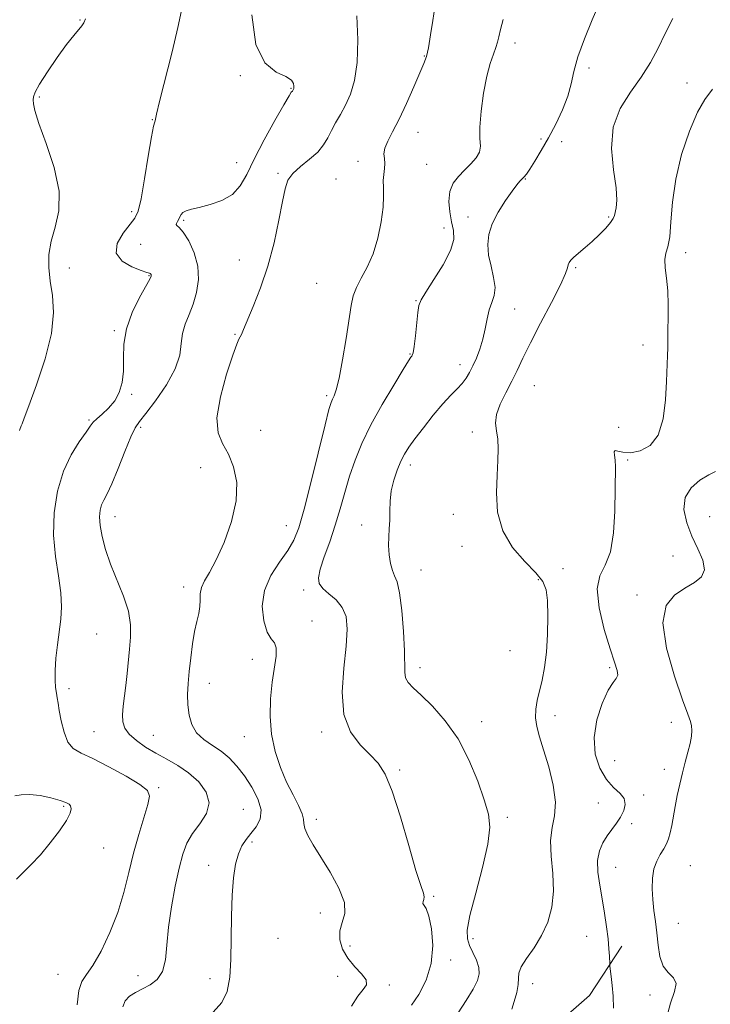
# Model space of a CAD drawing. Extents: x 2064800 to 2067700, y 297300 to 300200.
# Drawn here: x 2066681 to 2066851, y 299213 to 299455 of the extents above; entities that cross this region are included whole.
import ezdxf

# ---------------------------------------------------------------- set-up
doc = ezdxf.new("R2010")
doc.units = 0
doc.header["$MEASUREMENT"] = 0
for name, color, linetype, lineweight in [('BREAKLINE DTM HARD', 7, 'Continuous', 0), ('CONTOUR INDEX', 41, 'Continuous', 13), ('CONTOUR INTERMEDIATE', 44, 'Continuous', 0), ('SPOT ELEVATION DTM', 2, 'Continuous', 13)]:
    doc.layers.add(name, color=color, linetype=linetype, lineweight=lineweight)

msp = doc.modelspace()

# ---------------------------------------------------------------- linework, layer by layer
at = {"layer": 'BREAKLINE DTM HARD', "extrusion": (-0.1344618134916676, 0.2251299316189936, 0.9650059764590888), "elevation": -209420.0791920287, "flags": 128}
msp.add_lwpolyline([(-1927825.619008494, 775127.1969374628), (-1927851.29841718, 775122.3538217733), (-1927864.340237034, 775115.8327762387)], dxfattribs=at)
at = {"layer": 'CONTOUR INDEX', "flags": 128}
for points, elevation in [([(2066789.063, 299210.719), (2066791.041, 299213.76), (2066792.757, 299216.556), (2066793.853, 299218.679), (2066794.308, 299220.343), (2066794.184, 299221.919), (2066793.579, 299223.685), (2066792.731, 299225.54), (2066791.909, 299227.288), (2066791.375, 299228.908), (2066791.339, 299231.089), (2066791.998, 299234.693), (2066793.415, 299240.199), (2066795.103, 299246.547), (2066796.44, 299252.292), (2066796.931, 299256.422), (2066796.587, 299259.659), (2066795.547, 299263.162), (2066793.927, 299267.767), (2066791.762, 299273.035), (2066789.064, 299278.209), (2066785.923, 299282.655), (2066782.736, 299286.235), (2066779.976, 299288.934), (2066778.013, 299290.8), (2066776.792, 299292.126), (2066776.152, 299293.265), (2066775.922, 299294.601), (2066775.842, 299299.902), (2066775.597, 299304.626), (2066775.173, 299309.826), (2066774.632, 299314.214), (2066774.034, 299316.874), (2066773.431, 299318.37), (2066772.872, 299319.64), (2066772.405, 299321.41), (2066772.074, 299323.578), (2066771.924, 299325.833), (2066771.969, 299327.939), (2066772.112, 299329.963), (2066772.228, 299332.048), (2066772.245, 299334.306), (2066772.298, 299336.731), (2066772.579, 299339.289), (2066773.214, 299341.915), (2066774.083, 299344.425), (2066775.003, 299346.604), (2066775.871, 299348.352), (2066776.903, 299350.024), (2066778.392, 299352.09), (2066780.516, 299354.85), (2066782.976, 299357.915), (2066785.352, 299360.725), (2066787.312, 299362.858), (2066788.858, 299364.446), (2066790.078, 299365.761), (2066791.062, 299367.046), (2066791.912, 299368.441), (2066792.731, 299370.062), (2066793.59, 299371.993), (2066794.432, 299374.201), (2066795.162, 299376.627), (2066795.724, 299379.182), (2066796.212, 299381.678), (2066796.754, 299383.902), (2066797.412, 299385.736), (2066797.979, 299387.449), (2066798.179, 299389.407), (2066797.841, 299391.865), (2066797.205, 299394.628), (2066796.615, 299397.394), (2066796.375, 299399.946), (2066796.634, 299402.424), (2066797.502, 299405.055), (2066798.998, 299407.956), (2066800.779, 299410.8), (2066802.414, 299413.148), (2066803.57, 299414.684), (2066804.324, 299415.576), (2066805.326, 299416.601), (2066805.913, 299417.315), (2066806.771, 299418.549), (2066808.016, 299420.517), (2066809.576, 299423.134), (2066811.333, 299426.239), (2066813.152, 299429.655), (2066814.826, 299433.153), (2066816.131, 299436.486), (2066816.954, 299439.527), (2066817.634, 299442.62), (2066818.623, 299446.226), (2066820.225, 299450.618), (2066822.163, 299455.319), (2066824.016, 299459.663)], 1170), ([(2066695.145, 299212.715), (2066695.548, 299216.185), (2066696.302, 299218.434), (2066697.465, 299220.167), (2066699.066, 299222.413), (2066701.074, 299225.942), (2066703.216, 299230.467), (2066705.161, 299235.435), (2066706.671, 299240.392), (2066707.894, 299245.253), (2066709.071, 299250.032), (2066710.364, 299254.668), (2066712.595, 299262.018), (2066713.029, 299264.069), (2066712.524, 299265.481), (2066710.649, 299266.968), (2066707.219, 299269.033), (2066703.015, 299271.343), (2066699.065, 299273.352), (2066696.169, 299274.712), (2066694.226, 299275.86), (2066692.912, 299277.426), (2066691.948, 299279.826), (2066691.246, 299282.625), (2066690.763, 299285.171), (2066690.452, 299286.987), (2066690.244, 299288.288), (2066690.067, 299289.464), (2066689.874, 299290.866), (2066689.732, 299292.68), (2066689.734, 299295.055), (2066689.943, 299298.051), (2066690.306, 299301.383), (2066691.135, 299307.688), (2066691.34, 299310.706), (2066691.173, 299314.149), (2066690.555, 299318.331), (2066689.807, 299323.156), (2066689.351, 299328.423), (2066689.527, 299333.904), (2066690.358, 299339.263), (2066691.787, 299344.134), (2066693.692, 299348.21), (2066695.699, 299351.415), (2066697.369, 299353.729), (2066698.412, 299355.205), (2066699.139, 299356.182), (2066700.007, 299357.067), (2066701.341, 299358.203), (2066702.932, 299359.662), (2066704.435, 299361.449), (2066705.565, 299363.568), (2066706.28, 299366.023), (2066706.594, 299368.818), (2066706.599, 299371.953), (2066706.68, 299375.419), (2066707.298, 299379.205), (2066708.735, 299383.203), (2066710.559, 299386.935), (2066713.072, 299391.477), (2066713.415, 299392.185), (2066713.453, 299392.422), (2066713.407, 299392.579), (2066713.324, 299392.716), (2066713.209, 299392.815), (2066713.001, 299392.889), (2066712.385, 299393.079), (2066710.982, 299393.56), (2066708.652, 299394.482), (2066706.229, 299395.9), (2066704.785, 299397.845), (2066705.066, 299400.264), (2066706.494, 299402.774), (2066709.362, 299406.446), (2066710.185, 299408.199), (2066710.922, 299411.22), (2066711.788, 299416.123), (2066712.693, 299421.748), (2066713.471, 299426.492), (2066713.995, 299429.16), (2066714.289, 299430.193), (2066714.415, 299430.441), (2066714.731, 299432.059), (2066715.477, 299435.24), (2066718.559, 299447.408), (2066720.018, 299453.417), (2066720.876, 299457.591)], 1180)]:
    msp.add_lwpolyline(points, dxfattribs=dict(at, elevation=elevation))
at = {"layer": 'CONTOUR INTERMEDIATE', "flags": 128}
for points, elevation in [([(2066762.782, 299212.376), (2066764.404, 299214.786), (2066765.711, 299216.443), (2066766.484, 299217.646), (2066766.405, 299218.815), (2066765.305, 299220.289), (2066763.604, 299222.087), (2066761.872, 299224.149), (2066760.594, 299226.4), (2066759.923, 299228.705), (2066759.927, 299230.915), (2066760.542, 299232.973), (2066761.163, 299235.179), (2066761.054, 299237.924), (2066759.709, 299241.441), (2066757.556, 299245.328), (2066753.366, 299252.081), (2066752.025, 299254.442), (2066751.265, 299256.166), (2066751.042, 299257.371), (2066750.992, 299258.43), (2066750.673, 299259.779), (2066749.758, 299261.765), (2066748.387, 299264.384), (2066746.812, 299267.546), (2066745.277, 299271.159), (2066743.975, 299275.13), (2066743.09, 299279.365), (2066742.746, 299283.75), (2066742.849, 299288.082), (2066743.248, 299292.134), (2066744.193, 299298.582), (2066744.256, 299300.641), (2066743.794, 299301.865), (2066742.964, 299302.887), (2066742.002, 299304.498), (2066741.169, 299307.265), (2066740.817, 299310.863), (2066741.32, 299314.743), (2066742.882, 299318.431), (2066745.019, 299321.758), (2066747.077, 299324.627), (2066748.582, 299327.138), (2066749.782, 299330.171), (2066751.108, 299334.802), (2066752.845, 299341.607), (2066756.279, 299355.541), (2066757.244, 299359.321), (2066757.761, 299361.071), (2066758.107, 299361.859), (2066758.513, 299362.677), (2066759.05, 299364.212), (2066759.746, 299367.072), (2066760.598, 299371.565), (2066761.476, 299376.791), (2066762.738, 299384.939), (2066763.24, 299387.327), (2066764.004, 299389.375), (2066765.215, 299391.661), (2066766.683, 299394.393), (2066768.121, 299397.688), (2066769.287, 299401.553), (2066770.115, 299405.552), (2066770.584, 299409.143), (2066770.71, 299411.917), (2066770.657, 299414.016), (2066770.629, 299415.719), (2066770.765, 299417.256), (2066770.96, 299418.67), (2066771.042, 299419.955), (2066770.921, 299421.134), (2066770.81, 299422.338), (2066771.002, 299423.729), (2066771.722, 299425.475), (2066772.93, 299427.778), (2066774.519, 299430.849), (2066776.351, 299434.732), (2066778.164, 299438.794), (2066779.666, 299442.238), (2066780.652, 299444.544), (2066781.268, 299446.325), (2066781.748, 299448.472), (2066782.277, 299451.598), (2066782.837, 299455.197), (2066783.359, 299458.482)], 1174), ([(2066680.939, 299354.141), (2066681.103, 299354.684), (2066681.257, 299355.038), (2066681.401, 299355.334), (2066681.587, 299355.817), (2066682.086, 299357.18), (2066683.223, 299360.228), (2066685.143, 299365.416), (2066687.271, 299371.798), (2066688.852, 299378.078), (2066689.345, 299383.243), (2066689.059, 299387.408), (2066688.517, 299390.975), (2066688.172, 299394.295), (2066688.209, 299397.534), (2066688.746, 299400.81), (2066689.758, 299404.281), (2066690.66, 299408.264), (2066690.728, 299413.114), (2066689.497, 299418.944), (2066687.556, 299424.887), (2066685.754, 299429.833), (2066684.745, 299432.969), (2066684.39, 299434.668), (2066684.355, 299435.599), (2066684.419, 299436.397), (2066684.815, 299437.553), (2066685.892, 299439.522), (2066687.844, 299442.55), (2066690.259, 299446.051), (2066692.572, 299449.23), (2066694.329, 299451.474), (2066696.313, 299453.831), (2066696.799, 299454.583), (2066697.214, 299455.6)], 1182), ([(2066706.424, 299212.206), (2066707.018, 299213.67), (2066708.084, 299214.817), (2066709.561, 299215.754), (2066711.313, 299216.63), (2066713.182, 299217.614), (2066714.912, 299218.954), (2066716.221, 299220.924), (2066716.937, 299223.738), (2066717.316, 299227.385), (2066717.723, 299231.796), (2066718.431, 299236.81), (2066719.354, 299241.882), (2066720.315, 299246.375), (2066721.208, 299249.831), (2066722.212, 299252.517), (2066723.574, 299254.88), (2066725.377, 299257.292), (2066727.024, 299259.812), (2066727.753, 299262.425), (2066727.015, 299265.086), (2066725.128, 299267.632), (2066722.622, 299269.872), (2066719.952, 299271.682), (2066717.255, 299273.207), (2066714.588, 299274.656), (2066712.035, 299276.193), (2066709.78, 299277.782), (2066708.033, 299279.342), (2066706.943, 299280.829), (2066706.419, 299282.368), (2066706.314, 299284.123), (2066706.483, 299286.225), (2066707.176, 299291.363), (2066707.499, 299294.283), (2066708.071, 299300.334), (2066708.332, 299303.29), (2066708.342, 299306.328), (2066707.821, 299309.652), (2066706.605, 299313.385), (2066703.389, 299321.249), (2066702.142, 299324.874), (2066701.297, 299328.087), (2066700.827, 299330.79), (2066700.699, 299332.921), (2066700.85, 299334.572), (2066701.211, 299335.872), (2066701.743, 299337.028), (2066702.53, 299338.554), (2066703.685, 299341.041), (2066705.245, 299344.799), (2066706.94, 299349.014), (2066708.419, 299352.592), (2066709.482, 299354.801), (2066710.525, 299356.354), (2066712.094, 299358.329), (2066714.51, 299361.498), (2066717.199, 299365.424), (2066719.365, 299369.365), (2066720.445, 299372.733), (2066720.821, 299375.566), (2066721.108, 299378.053), (2066721.779, 299380.382), (2066722.744, 299382.738), (2066723.77, 299385.299), (2066724.627, 299388.198), (2066725.085, 299391.362), (2066724.916, 299394.669), (2066724.002, 299397.953), (2066722.663, 299400.872), (2066721.329, 299403.04), (2066720.352, 299404.209), (2066719.775, 299404.678), (2066719.564, 299404.887), (2066719.664, 299405.194), (2066719.946, 299405.641), (2066720.259, 299406.189), (2066720.503, 299406.795), (2066720.779, 299407.391), (2066721.238, 299407.903), (2066722.033, 299408.293), (2066723.325, 299408.656), (2066725.276, 299409.119), (2066727.929, 299409.81), (2066730.84, 299410.846), (2066733.444, 299412.342), (2066735.365, 299414.423), (2066736.971, 299417.263), (2066738.821, 299421.044), (2066741.275, 299425.749), (2066743.909, 299430.55), (2066746.104, 299434.418), (2066747.398, 299436.603), (2066747.97, 299437.477), (2066748.238, 299437.782), (2066748.5, 299438.253), (2066748.559, 299438.39), (2066748.603, 299438.621), (2066748.619, 299439.024), (2066748.528, 299439.65), (2066747.992, 299440.451), (2066746.609, 299441.352), (2066744.194, 299442.477), (2066741.433, 299444.74), (2066739.233, 299449.252), (2066738.253, 299456.557)], 1178), ([(2066728.733, 299210.905), (2066730.824, 299213.228), (2066732.145, 299216.011), (2066732.803, 299219.489), (2066733.057, 299223.821), (2066733.144, 299229.025), (2066733.205, 299234.557), (2066733.359, 299239.727), (2066733.7, 299243.987), (2066734.234, 299247.335), (2066734.942, 299249.906), (2066735.806, 299251.859), (2066736.828, 299253.44), (2066738.007, 299254.92), (2066739.271, 299256.54), (2066740.254, 299258.439), (2066740.511, 299260.727), (2066739.745, 299263.445), (2066738.231, 299266.346), (2066736.385, 299269.116), (2066734.538, 299271.498), (2066732.671, 299273.494), (2066730.675, 299275.163), (2066728.509, 299276.6), (2066726.398, 299278.019), (2066724.633, 299279.665), (2066723.436, 299281.715), (2066722.746, 299284.076), (2066722.432, 299286.586), (2066722.376, 299289.136), (2066722.514, 299291.828), (2066722.792, 299294.816), (2066723.165, 299298.164), (2066723.614, 299301.575), (2066724.122, 299304.661), (2066724.66, 299307.135), (2066725.131, 299309.114), (2066725.419, 299310.812), (2066725.475, 299312.413), (2066725.508, 299313.969), (2066725.79, 299315.5), (2066726.54, 299317.105), (2066727.769, 299319.197), (2066729.431, 299322.271), (2066731.402, 299326.618), (2066733.234, 299331.715), (2066734.397, 299336.841), (2066734.505, 299341.389), (2066733.75, 299345.235), (2066732.468, 299348.372), (2066731.025, 299350.936), (2066729.904, 299353.633), (2066729.618, 299357.312), (2066730.48, 299362.451), (2066732.011, 299368.042), (2066733.535, 299372.706), (2066734.525, 299375.43), (2066735.056, 299376.663), (2066735.356, 299377.22), (2066735.65, 299377.851), (2066736.156, 299379.046), (2066738.583, 299384.7), (2066740.393, 299389.273), (2066742.194, 299394.636), (2066743.715, 299400.411), (2066744.909, 299405.955), (2066745.787, 299410.559), (2066746.421, 299413.733), (2066747.141, 299415.853), (2066748.336, 299417.514), (2066750.244, 299419.202), (2066752.482, 299420.968), (2066754.512, 299422.752), (2066755.938, 299424.513), (2066756.939, 299426.274), (2066757.832, 299428.073), (2066758.872, 299429.959), (2066760.054, 299432.007), (2066761.309, 299434.305), (2066762.545, 299436.982), (2066763.582, 299440.357), (2066764.217, 299444.794), (2066764.331, 299450.411), (2066764.129, 299456.344)], 1176), ([(2066777.565, 299212.566), (2066779.361, 299215.242), (2066781.18, 299218.777), (2066782.472, 299222.901), (2066782.839, 299227.285), (2066782.504, 299231.374), (2066781.841, 299234.552), (2066781.181, 299236.399), (2066780.425, 299237.687), (2066780.481, 299238.122), (2066780.668, 299238.659), (2066780.755, 299239.294), (2066780.533, 299240.177), (2066779.878, 299242.05), (2066778.686, 299245.808), (2066776.929, 299251.898), (2066774.869, 299258.991), (2066772.845, 299265.309), (2066771.081, 299269.538), (2066769.362, 299272.209), (2066767.359, 299274.316), (2066764.913, 299276.742), (2066762.538, 299279.928), (2066760.918, 299284.208), (2066760.516, 299289.696), (2066760.925, 299295.642), (2066761.515, 299301.078), (2066761.751, 299305.256), (2066761.454, 299308.312), (2066760.539, 299310.605), (2066759.012, 299312.445), (2066757.256, 299313.966), (2066755.745, 299315.254), (2066754.869, 299316.45), (2066754.671, 299317.9), (2066755.11, 299320.006), (2066756.104, 299323.04), (2066757.421, 299326.765), (2066758.789, 299330.816), (2066760.004, 299334.888), (2066761.133, 299338.915), (2066762.308, 299342.891), (2066763.668, 299346.849), (2066765.376, 299350.984), (2066767.596, 299355.532), (2066770.367, 299360.548), (2066773.212, 299365.37), (2066775.526, 299369.158), (2066776.866, 299371.314), (2066777.448, 299372.212), (2066777.649, 299372.473), (2066777.791, 299372.685), (2066777.967, 299373.326), (2066778.211, 299374.844), (2066778.541, 299377.47), (2066779.194, 299383.254), (2066779.436, 299384.986), (2066779.937, 299386.358), (2066781.093, 299388.267), (2066783.106, 299391.326), (2066785.403, 299395.009), (2066787.221, 299398.506), (2066787.993, 299401.219), (2066787.943, 299403.412), (2066787.495, 299405.562), (2066787.039, 299408.017), (2066786.82, 299410.605), (2066787.053, 299413.027), (2066787.878, 299415.057), (2066789.154, 299416.772), (2066790.667, 299418.324), (2066792.198, 299419.836), (2066793.507, 299421.32), (2066794.345, 299422.761), (2066794.573, 299424.224), (2066794.47, 299426.107), (2066794.423, 299428.886), (2066794.732, 299432.82), (2066795.351, 299437.283), (2066796.146, 299441.428), (2066796.992, 299444.594), (2066797.78, 299446.867), (2066798.41, 299448.518), (2066798.826, 299449.836), (2066799.151, 299451.183), (2066799.555, 299452.941), (2066800.184, 299455.418)], 1172), ([(2066802.308, 299211.623), (2066802.92, 299213.498), (2066803.529, 299215.691), (2066803.919, 299217.714), (2066803.989, 299219.23), (2066804.08, 299220.526), (2066804.642, 299222.042), (2066805.981, 299224.124), (2066807.804, 299226.738), (2066809.672, 299229.757), (2066811.2, 299233.081), (2066812.226, 299236.722), (2066812.641, 299240.722), (2066812.439, 299245.047), (2066812.009, 299249.345), (2066811.844, 299253.191), (2066812.258, 299256.335), (2066812.86, 299259.25), (2066813.08, 299262.586), (2066812.514, 299266.766), (2066811.409, 299271.3), (2066810.176, 299275.47), (2066809.163, 299278.737), (2066808.476, 299281.273), (2066808.158, 299283.427), (2066808.226, 299285.508), (2066808.593, 299287.667), (2066809.768, 299292.667), (2066810.369, 299295.785), (2066810.851, 299299.537), (2066811.138, 299303.94), (2066811.227, 299308.42), (2066811.134, 299312.254), (2066810.812, 299314.957), (2066809.974, 299317.004), (2066808.272, 299319.112), (2066805.563, 299321.866), (2066802.533, 299325.333), (2066800.07, 299329.45), (2066798.832, 299334.085), (2066798.549, 299338.823), (2066798.716, 299343.183), (2066798.903, 299346.788), (2066798.969, 299349.692), (2066798.846, 299352.055), (2066798.536, 299354.061), (2066798.323, 299355.983), (2066798.56, 299358.117), (2066799.485, 299360.67), (2066800.856, 299363.479), (2066802.316, 299366.292), (2066803.628, 299368.988), (2066805.033, 299371.965), (2066806.895, 299375.75), (2066809.406, 299380.607), (2066812.086, 299385.734), (2066814.285, 299390.066), (2066815.529, 299392.81), (2066816.043, 299394.268), (2066816.228, 299395.016), (2066816.441, 299395.559), (2066816.866, 299396.124), (2066817.644, 299396.866), (2066820.423, 299399.218), (2066822.163, 299400.749), (2066823.918, 299402.413), (2066825.488, 299404.031), (2066826.661, 299405.395), (2066827.306, 299406.374), (2066827.597, 299407.14), (2066828.048, 299409.047), (2066828.212, 299410.887), (2066828.029, 299413.913), (2066827.414, 299418.365), (2066826.927, 299423.634), (2066827.294, 299428.897), (2066828.998, 299433.51), (2066831.554, 299437.541), (2066834.236, 299441.236), (2066836.478, 299444.814), (2066838.363, 299448.37), (2066840.137, 299451.971), (2066841.987, 299455.688)], 1168), ([(2066827.427, 299211.901), (2066827.321, 299214.782), (2066827.099, 299217.437), (2066826.85, 299219.692), (2066826.525, 299222.247), (2066826.472, 299222.806), (2066826.386, 299224.694), (2066826.265, 299226.503), (2066826.039, 299228.918), (2066825.676, 299231.902), (2066825.193, 299235.261), (2066824.62, 299238.767), (2066824.014, 299242.201), (2066823.564, 299245.406), (2066823.486, 299248.237), (2066823.931, 299250.596), (2066824.783, 299252.57), (2066825.858, 299254.294), (2066828.093, 299257.422), (2066829.096, 299258.956), (2066829.902, 299260.524), (2066830.299, 299262.063), (2066830.045, 299263.485), (2066828.998, 299264.778), (2066827.412, 299266.23), (2066825.641, 299268.206), (2066824.031, 299270.982), (2066822.911, 299274.476), (2066822.601, 299278.519), (2066823.287, 299282.865), (2066824.612, 299286.958), (2066826.084, 299290.165), (2066827.282, 299292.067), (2066828.08, 299293.094), (2066828.426, 299293.89), (2066828.28, 299295.064), (2066827.651, 299297.088), (2066826.559, 299300.396), (2066825.124, 299305.155), (2066823.853, 299310.458), (2066823.349, 299315.127), (2066824, 299318.382), (2066825.328, 299321.031), (2066826.637, 299324.28), (2066827.391, 299328.947), (2066827.682, 299334.294), (2066827.852, 299345.219), (2066827.798, 299346.879), (2066827.642, 299348.097), (2066827.56, 299348.895), (2066827.775, 299349.22), (2066828.476, 299349.089), (2066829.731, 299348.79), (2066831.573, 299348.682), (2066833.944, 299349.121), (2066836.409, 299350.459), (2066838.441, 299353.044), (2066839.651, 299357.021), (2066840.213, 299361.712), (2066840.439, 299366.236), (2066840.7, 299372.607), (2066840.768, 299374.552), (2066840.788, 299375.921), (2066840.791, 299377.227), (2066840.817, 299379.056), (2066840.882, 299381.81), (2066840.905, 299385.159), (2066840.779, 299388.59), (2066840.458, 299391.666), (2066840.124, 299394.249), (2066840.017, 299396.278), (2066840.296, 299397.818), (2066840.795, 299399.444), (2066841.265, 299401.856), (2066841.556, 299405.581), (2066841.923, 299410.45), (2066842.72, 299416.121), (2066844.184, 299422.179), (2066846.086, 299427.925), (2066848.08, 299432.585), (2066849.927, 299435.724), (2066851.808, 299438.24)], 1166), ([(2066840.375, 299209.073), (2066841.442, 299213.07), (2066842.451, 299215.935), (2066842.82, 299217.927), (2066842.166, 299219.339), (2066840.898, 299220.62), (2066839.624, 299222.254), (2066838.813, 299224.588), (2066838.374, 299227.414), (2066838.073, 299230.387), (2066837.731, 299233.23), (2066837.373, 299235.951), (2066837.073, 299238.626), (2066836.909, 299241.295), (2066836.966, 299243.855), (2066837.328, 299246.164), (2066838.034, 299248.118), (2066838.921, 299249.751), (2066839.781, 299251.135), (2066840.45, 299252.362), (2066840.955, 299253.607), (2066841.366, 299255.067), (2066841.751, 299256.895), (2066842.598, 299261.541), (2066843.121, 299264.226), (2066843.718, 299267.022), (2066844.375, 299269.81), (2066845.07, 299272.479), (2066845.726, 299274.932), (2066846.252, 299277.078), (2066846.579, 299278.85), (2066846.707, 299280.278), (2066846.655, 299281.418), (2066846.4, 299282.48), (2066845.737, 299284.294), (2066844.418, 299287.845), (2066842.398, 299293.675), (2066840.448, 299300.539), (2066839.546, 299306.751), (2066840.375, 299311.019), (2066842.454, 299313.644), (2066845.009, 299315.327), (2066847.343, 299316.697), (2066849.048, 299318.116), (2066849.794, 299319.876), (2066849.389, 299322.196), (2066848.195, 299325.001), (2066846.717, 299328.146), (2066845.437, 299331.463), (2066844.755, 299334.716), (2066845.053, 299337.65), (2066846.535, 299340.057), (2066848.703, 299341.912), (2066850.886, 299343.234), (2066852.541, 299344.091)], 1164), ([(2066680.23, 299243.617), (2066681.74, 299245.177), (2066683.759, 299247.161), (2066686.101, 299249.635), (2066688.554, 299252.568), (2066690.803, 299255.563), (2066692.508, 299258.13), (2066693.425, 299259.902), (2066693.699, 299261), (2066693.571, 299261.672), (2066693.2, 299262.142), (2066692.415, 299262.556), (2066690.965, 299263.04), (2066688.722, 299263.659), (2066686.057, 299264.237), (2066683.464, 299264.538), (2066681.35, 299264.429), (2066679.769, 299264.179)], 1182)]:
    msp.add_lwpolyline(points, dxfattribs=dict(at, elevation=elevation))
at = {"layer": 'SPOT ELEVATION DTM'}
for p in [(2066695.91, 299455.33, 1182.1), (2066803.1, 299449.66, 1171.5), (2066780.74, 299446.46, 1174.1), (2066821.32, 299443.46, 1169.6), (2066735.37, 299441.61, 1178.1), (2066747.86, 299438.45, 1178.1), (2066845.5, 299439.8, 1166.8), (2066685.87, 299436.31, 1181.67), (2066713.74, 299430.77, 1180.05), (2066779.23, 299427.61, 1173.2), (2066809.5, 299425.97, 1170.7), (2066814.64, 299425.31, 1168.6), (2066734.53, 299420.15, 1178.8), (2066764.41, 299420.46, 1174.5), (2066781.34, 299419.73, 1173.3), (2066744.65, 299417.55, 1176.18), (2066758.96, 299416.11, 1175.1), (2066805.64, 299416.1, 1169.9), (2066708.65, 299408.06, 1180.4), (2066791.5, 299406.8, 1170.5), (2066826.16, 299406.73, 1168.2), (2066721.42, 299405.93, 1177.8), (2066785.57, 299404.03, 1172.7), (2066710.83, 299400.04, 1178.7), (2066845.21, 299398.01, 1165.5), (2066693.28, 299394.21, 1181.2), (2066735.14, 299396.2, 1176.59), (2066818.09, 299394.29, 1167.8), (2066712.88, 299392.31, 1180.1), (2066754.23, 299390.44, 1175.1), (2066778.67, 299386.19, 1172.1), (2066803.01, 299384.06, 1169.23), (2066704.35, 299378.79, 1180.2), (2066734.11, 299377.85, 1176.1), (2066834.68, 299375.2, 1166.8), (2066777.23, 299373.03, 1172.1), (2066789.59, 299370.42, 1170.6), (2066807.87, 299365.19, 1166.98), (2066708.58, 299363.06, 1179.9), (2066756.66, 299362.77, 1174.3), (2066698.09, 299356.73, 1180.2), (2066710.79, 299354.98, 1177.7), (2066740.45, 299354.25, 1174.7), (2066792.61, 299353.82, 1168.46), (2066828.69, 299354.97, 1167.5), (2066777.27, 299345.71, 1169.52), (2066830.9, 299346.91, 1165.8), (2066725.65, 299345.01, 1177.2), (2066787.94, 299333.51, 1168.7), (2066704.51, 299332.98, 1177.3), (2066765.31, 299330.93, 1170.6), (2066851.09, 299332.91, 1162.8), (2066746.74, 299330.76, 1174.8), (2066790.06, 299325.64, 1168.6), (2066842.08, 299323.23, 1165.1), (2066779.96, 299319.82, 1169.2), (2066814.93, 299320.1, 1166.8), (2066808.88, 299317.41, 1168.3), (2066721.39, 299315.6, 1176.5), (2066751.05, 299314.85, 1172.4), (2066833.22, 299313.61, 1164.5), (2066753.07, 299307.22, 1173.3), (2066699.98, 299304.02, 1179.1), (2066801.85, 299299.94, 1169.1), (2066738.39, 299297.77, 1174.6), (2066779.71, 299295.75, 1169.5), (2066826.42, 299295.71, 1166.2), (2066693.13, 299290.6, 1179.6), (2066727.78, 299291.91, 1175.3), (2066794.89, 299282.46, 1169.4), (2066812.96, 299283.91, 1167.4), (2066841.62, 299282.29, 1165.1), (2066699.31, 299279.96, 1179.1), (2066713.98, 299279.1, 1176.99), (2066736.41, 299278.77, 1174.7), (2066755.41, 299279.88, 1172.4), (2066827.71, 299272.84, 1164.8), (2066774.71, 299270.57, 1171.8), (2066839.9, 299270.68, 1164.8), (2066715.3, 299266.17, 1179.8), (2066834.82, 299264.41, 1165.6), (2066691.86, 299261.56, 1182.2), (2066736.1, 299260.81, 1177.3), (2066823.65, 299262.4, 1166.9), (2066754.11, 299258.37, 1173.5), (2066801.2, 299258.91, 1169.6), (2066831.88, 299257.3, 1165.6), (2066701.73, 299251.3, 1181.2), (2066738.28, 299252.78, 1175.6), (2066727.57, 299247.04, 1176.8), (2066827.95, 299246.54, 1165.1), (2066846.33, 299246.98, 1162.8), (2066783.05, 299239.41, 1171.8), (2066755.16, 299235.35, 1174.9), (2066843.36, 299232.79, 1163.2), (2066744.67, 299229.1, 1174.3), (2066820.76, 299229.55, 1167.1), (2066762.46, 299227.21, 1173.1), (2066792.77, 299229, 1169.5), (2066787.27, 299223.72, 1171.6), (2066690.49, 299220.23, 1180.8), (2066710.18, 299219.89, 1178.8), (2066759.36, 299219.73, 1175.1), (2066727.91, 299219.1, 1176.8), (2066772.16, 299217.56, 1173.5), (2066807.45, 299217.87, 1167.4), (2066836.4, 299215.1, 1164.4)]:
    msp.add_point(p, dxfattribs=at)

doc.saveas('drawing.dxf')
